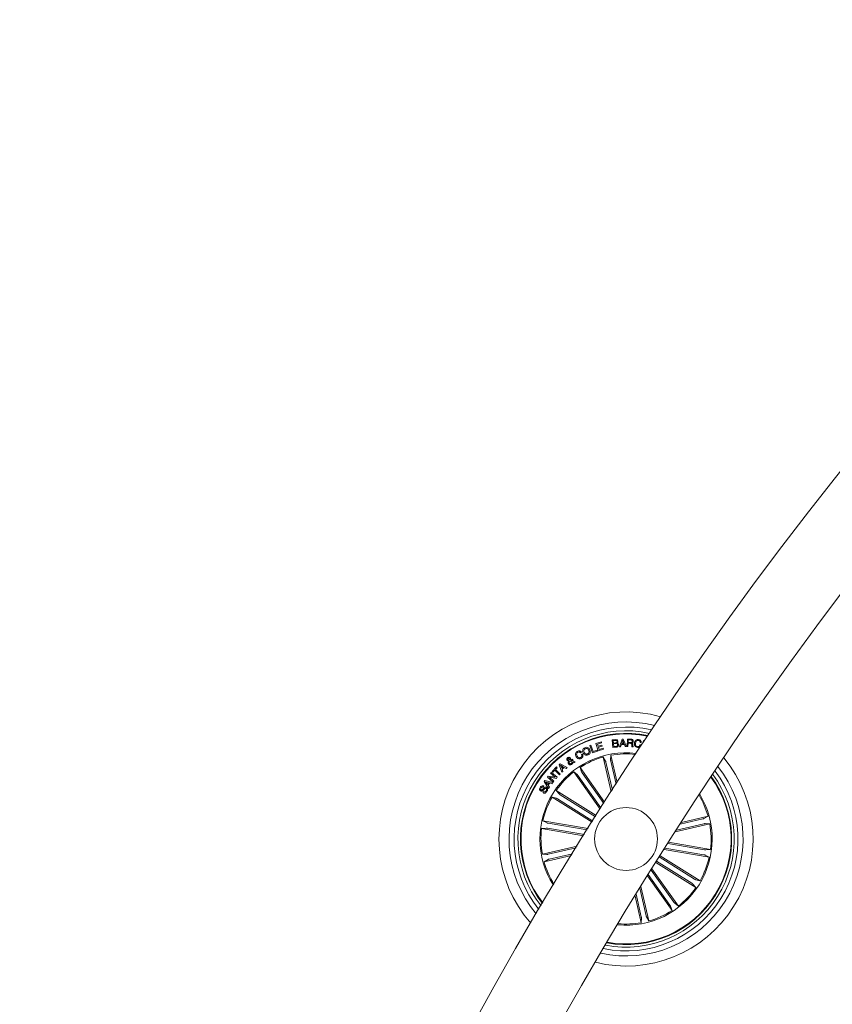
# Model space of a CAD drawing. Units: millimetres. Extents: x -499 to 3956, y -1170 to 1455.
# Drawn here: x 863 to 895, y 394 to 433 of the extents above; entities that cross this region are included whole.
import ezdxf

# ---------------------------------------------------------------- set-up
doc = ezdxf.new("R2010")
doc.units = ezdxf.units.MM

msp = doc.modelspace()

# ---------------------------------------------------------------- linework, layer by layer
at = {"color": 7, "linetype": 'Continuous', "lineweight": 0}
for p, q in [((885.448, 404.293), (885.661, 404.355)), ((885.534, 403.997), (885.448, 404.293)), ((885.672, 404.315), (885.51, 404.268)), ((885.51, 404.268), (885.534, 404.182)), ((885.661, 404.355), (885.672, 404.315)), ((886.091, 404.429), (886.199, 404.441)), ((886.124, 404.132), (886.091, 404.429)), ((886.214, 404.412), (886.129, 404.403)), ((886.129, 404.403), (886.14, 404.304)), ((886.14, 404.304), (886.225, 404.313)), ((886.238, 404.285), (886.143, 404.274)), ((886.143, 404.274), (886.155, 404.165)), ((886.381, 404.16), (886.488, 404.465)), ((886.458, 404.252), (886.425, 404.159)), ((886.575, 404.256), (886.458, 404.252)), ((886.511, 404.416), (886.47, 404.286)), ((886.47, 404.286), (886.561, 404.289)), ((886.488, 404.465), (886.53, 404.467)), ((886.561, 404.289), (886.511, 404.416)), ((886.53, 404.467), (886.658, 404.17)), ((886.609, 404.165), (886.575, 404.256)), ((886.685, 404.168), (886.697, 404.468)), ((886.697, 404.468), (886.839, 404.462)), ((886.726, 404.297), (886.72, 404.167)), ((886.825, 404.292), (886.726, 404.297)), ((886.732, 404.436), (886.727, 404.328)), ((886.727, 404.328), (886.815, 404.324)), ((886.837, 404.431), (886.732, 404.436)), ((887.249, 404.331), (887.21, 404.336)), ((887.313, 404.302), (887.335, 404.408)), ((887.335, 404.408), (887.378, 404.399)), ((884.87, 403.949), (884.828, 403.925)), ((884.874, 403.851), (884.917, 403.875)), ((885.203, 404.205), (885.25, 404.222)), ((885.308, 403.918), (885.203, 404.205)), ((885.25, 404.222), (885.341, 403.972)), ((885.504, 403.989), (885.308, 403.918)), ((885.341, 403.972), (885.491, 404.027)), ((885.491, 404.027), (885.504, 403.989)), ((885.534, 404.182), (885.686, 404.226)), ((885.748, 404.059), (885.534, 403.997)), ((885.698, 404.186), (885.546, 404.142)), ((885.546, 404.142), (885.572, 404.052)), ((885.572, 404.052), (885.736, 404.099)), ((885.686, 404.226), (885.698, 404.186)), ((885.736, 404.099), (885.748, 404.059)), ((886.267, 404.148), (886.124, 404.132)), ((886.155, 404.165), (886.26, 404.177)), ((886.425, 404.159), (886.381, 404.16)), ((886.658, 404.17), (886.609, 404.165)), ((886.72, 404.167), (886.685, 404.168)), ((886.927, 404.158), (886.882, 404.16)), ((887.199, 404.24), (887.237, 404.235)), ((883.983, 403.445), (884.023, 403.481)), ((884.023, 403.481), (884.309, 403.332)), ((884.498, 403.557), (884.397, 403.585)), ((884.422, 403.622), (884.491, 403.6)), ((884.47, 403.642), (884.508, 403.669)), ((884.581, 403.534), (884.535, 403.55)), ((884.537, 403.592), (884.626, 403.565)), ((884.626, 403.565), (884.581, 403.534)), ((885.74, 403.753), (885.831, 403.593)), ((886.056, 402.37), (885.74, 403.753)), ((885.844, 403.546), (886.098, 402.435)), ((886.042, 403.822), (886.029, 403.638)), ((886.038, 403.59), (886.248, 402.67)), ((886.29, 402.734), (886.042, 403.822)), ((883.645, 403.105), (883.675, 403.141)), ((883.828, 402.949), (883.645, 403.105)), ((883.675, 403.141), (883.907, 402.946)), ((883.708, 403.18), (883.882, 403.357)), ((883.737, 403.152), (883.708, 403.18)), ((883.807, 403.224), (883.737, 403.152)), ((883.994, 403.039), (883.807, 403.224)), ((883.91, 403.329), (883.84, 403.258)), ((883.84, 403.258), (884.028, 403.073)), ((883.882, 403.357), (883.91, 403.329)), ((884.095, 403.144), (883.983, 403.445)), ((884.037, 403.424), (884.087, 403.31)), ((884.145, 403.361), (884.037, 403.424)), ((884.087, 403.31), (884.145, 403.361)), ((884.137, 403.177), (884.095, 403.144)), ((884.183, 403.34), (884.103, 403.27)), ((884.103, 403.27), (884.137, 403.177)), ((884.266, 403.293), (884.183, 403.34)), ((884.309, 403.332), (884.266, 403.293)), ((884.562, 403.16), (884.707, 403.047)), ((885.615, 401.676), (884.562, 403.16)), ((884.814, 403.338), (884.873, 403.164)), ((885.793, 401.959), (884.814, 403.338)), ((884.9, 403.123), (885.762, 401.908)), ((883.391, 402.777), (883.421, 402.819)), ((883.567, 402.507), (883.391, 402.777)), ((883.421, 402.819), (883.732, 402.739)), ((883.446, 402.769), (883.521, 402.664)), ((883.569, 402.731), (883.446, 402.769)), ((883.516, 402.951), (883.55, 402.991)), ((883.747, 402.756), (883.516, 402.951)), ((883.521, 402.664), (883.569, 402.731)), ((883.609, 402.72), (883.545, 402.63)), ((883.55, 402.991), (883.828, 402.949)), ((883.597, 402.946), (883.778, 402.792)), ((883.873, 402.903), (883.597, 402.946)), ((883.701, 402.692), (883.609, 402.72)), ((883.732, 402.739), (883.701, 402.692)), ((883.778, 402.792), (883.747, 402.756)), ((883.907, 402.946), (883.873, 402.903)), ((884.028, 403.073), (883.994, 403.039)), ((884.737, 403.008), (885.646, 401.727)), ((883.343, 402.337), (883.367, 402.377)), ((883.377, 402.594), (883.353, 402.554)), ((883.545, 402.63), (883.598, 402.548)), ((883.598, 402.548), (883.567, 402.507)), ((883.865, 402.422), (883.986, 402.284)), ((885.455, 401.423), (883.865, 402.422)), ((883.701, 402.161), (883.878, 402.112)), ((885.29, 401.162), (883.701, 402.161)), ((883.921, 402.087), (885.32, 401.208)), ((884.026, 402.256), (885.426, 401.377)), ((883.339, 401.213), (883.503, 401.131)), ((885.132, 400.908), (883.339, 401.213)), ((883.552, 401.121), (885.1, 400.858)), ((889.694, 401.293), (888.798, 401.089)), ((888.841, 401.155), (889.901, 401.397)), ((889.901, 401.397), (889.741, 401.306)), ((883.287, 400.908), (883.469, 400.931)), ((884.955, 400.624), (883.287, 400.908)), ((883.518, 400.924), (884.987, 400.675)), ((888.602, 400.783), (889.97, 401.095)), ((889.738, 401.099), (888.645, 400.849)), ((889.97, 401.095), (889.786, 401.108)), ((888.335, 400.364), (889.998, 400.081)), ((884.698, 400.209), (883.316, 399.894)), ((883.547, 399.89), (884.658, 400.144)), ((888.155, 400.081), (889.946, 399.776)), ((889.734, 399.868), (888.187, 400.131)), ((889.767, 400.065), (888.303, 400.314)), ((889.998, 400.081), (889.816, 400.059)), ((883.316, 399.894), (883.499, 399.881)), ((884.472, 399.84), (883.384, 399.592)), ((883.384, 399.592), (883.544, 399.683)), ((883.592, 399.696), (884.512, 399.906)), ((887.831, 399.566), (889.42, 398.567)), ((889.259, 398.733), (887.86, 399.612)), ((889.365, 398.902), (887.966, 399.781)), ((887.995, 399.827), (889.585, 398.829)), ((889.946, 399.776), (889.782, 399.858)), ((888.548, 397.981), (887.64, 399.261)), ((887.672, 399.311), (888.723, 397.83)), ((887.495, 399.027), (888.471, 397.651)), ((888.386, 397.866), (887.526, 399.078)), ((889.585, 398.829), (889.408, 398.877)), ((887.441, 397.444), (887.192, 398.537)), ((887.233, 398.604), (887.545, 397.236)), ((889.42, 398.567), (889.299, 398.705)), ((887.002, 398.227), (887.244, 397.167)), ((887.247, 397.399), (887.043, 398.295)), ((888.471, 397.651), (888.412, 397.825)), ((888.723, 397.83), (888.578, 397.942)), ((887.244, 397.167), (887.256, 397.351)), ((887.545, 397.236), (887.454, 397.396))]:
    msp.add_line(p, q, dxfattribs=at)
msp.add_circle((886.643, 400.495), 1.25, dxfattribs=at)
for centre, radius, start, end in [((1013.652, 320.691), 151.5, 90.18911, 175.88776), ((1013.652, 320.691), 148.5, 90.19293, 175.86754), ((886.643, 400.495), 5.05, 74.2185, 221.4973), ((886.643, 400.495), 4.65, 75.8384, 219.8774), ((886.643, 400.495), 4.45, 76.7587, 218.9571), ((886.643, 400.495), 4.3, 77.5064, 218.2095), ((886.643, 400.495), 4.199, 78.0383, 217.6775), ((886.643, 400.495), 4.175, 78.1717, 217.5441), ((886.643, 400.495), 3.425, 83.2448, 147.8579), ((886.643, 400.495), 3.381, 83.6187, 100.2377), ((886.643, 400.495), 3.381, 105.4781, 122.7377), ((886.643, 400.495), 5.05, 256.0605, 39.6553), ((886.643, 400.495), 3.381, 127.9781, 145.2377), ((886.643, 400.495), 4.65, 257.5197, 38.1961), ((886.643, 400.495), 4.45, 258.3591, 37.3567), ((886.643, 400.495), 4.3, 259.0457, 36.6701), ((886.643, 400.495), 4.175, 327.8579, 36.0558), ((886.643, 400.495), 4.199, 327.8579, 36.1791), ((886.643, 400.495), 3.425, 147.8579, 212.471), ((886.643, 400.495), 3.381, 150.4781, 167.7377), ((886.643, 400.495), 3.425, 264.421, 31.2948), ((886.643, 400.495), 3.381, 15.4781, 30.9397), ((886.643, 400.495), 3.381, 172.9781, 190.2377), ((886.643, 400.495), 3.381, 352.9781, 10.2377), ((886.643, 400.495), 3.381, 195.4781, 212.0971), ((886.643, 400.495), 3.381, 330.4781, 347.7377), ((886.643, 400.495), 3.381, 307.9781, 325.2377), ((886.643, 400.495), 4.199, 259.5367, 327.8579), ((886.643, 400.495), 4.175, 259.66, 327.8579), ((886.643, 400.495), 3.381, 285.4781, 302.7377), ((886.643, 400.495), 3.381, 264.7761, 280.2377)]:
    msp.add_arc(centre, radius, start, end, dxfattribs=at)
for points, knots in [([(886.199, 404.441), (886.226, 404.445), (886.26, 404.45), (886.295, 404.431), (886.314, 404.413), (886.318, 404.394), (886.322, 404.381)], [0, 0, 0, 0, 0.499779, 0.625427, 0.751137, 1, 1, 1, 1]), ([(886.288, 404.371), (886.286, 404.379), (886.284, 404.391), (886.274, 404.404), (886.251, 404.415), (886.231, 404.413), (886.214, 404.412)], [0, 0, 0, 0, 0.250132, 0.375379, 0.500715, 1, 1, 1, 1]), ([(886.225, 404.313), (886.242, 404.316), (886.262, 404.319), (886.28, 404.336), (886.288, 404.35), (886.288, 404.362), (886.288, 404.371)], [0, 0, 0, 0, 0.498955, 0.624606, 0.75015, 1, 1, 1, 1]), ([(886.312, 404.24), (886.311, 404.248), (886.308, 404.26), (886.298, 404.273), (886.276, 404.286), (886.255, 404.285), (886.238, 404.285)], [0, 0, 0, 0, 0.250296, 0.375939, 0.501563, 1, 1, 1, 1]), ([(886.322, 404.381), (886.322, 404.373), (886.322, 404.357), (886.312, 404.329), (886.295, 404.317), (886.285, 404.309)], [0, 0, 0, 0, 0.280936, 0.561522, 1, 1, 1, 1]), ([(886.285, 404.309), (886.294, 404.308), (886.312, 404.304), (886.339, 404.281), (886.344, 404.258), (886.347, 404.243)], [0, 0, 0, 0, 0.281057, 0.561074, 1, 1, 1, 1]), ([(886.815, 404.324), (886.833, 404.324), (886.856, 404.325), (886.878, 404.339), (886.889, 404.354), (886.89, 404.367), (886.891, 404.376)], [0, 0, 0, 0, 0.498916, 0.624338, 0.749709, 1, 1, 1, 1]), ([(886.874, 404.235), (886.873, 404.243), (886.871, 404.259), (886.862, 404.28), (886.844, 404.29), (886.831, 404.292), (886.825, 404.292)], [0, 0, 0, 0, 0.281199, 0.559711, 0.779368, 1, 1, 1, 1]), ([(886.891, 404.376), (886.891, 404.384), (886.89, 404.401), (886.876, 404.42), (886.856, 404.429), (886.843, 404.431), (886.837, 404.431)], [0, 0, 0, 0, 0.280068, 0.558726, 0.778979, 1, 1, 1, 1]), ([(886.839, 404.462), (886.852, 404.461), (886.877, 404.459), (886.908, 404.439), (886.926, 404.41), (886.927, 404.39), (886.927, 404.38)], [0, 0, 0, 0, 0.280791, 0.560063, 0.7797, 1, 1, 1, 1]), ([(886.927, 404.38), (886.926, 404.371), (886.924, 404.352), (886.912, 404.329), (886.893, 404.313), (886.879, 404.309), (886.872, 404.307)], [0, 0, 0, 0, 0.280388, 0.559947, 0.7797, 1, 1, 1, 1]), ([(886.872, 404.307), (886.877, 404.305), (886.887, 404.302), (886.901, 404.292), (886.908, 404.277), (886.916, 404.246), (886.916, 404.219), (886.916, 404.197)], [0, 0, 0, 0, 0.124972, 0.249627, 0.374328, 0.499443, 1, 1, 1, 1]), ([(887.095, 404.134), (887.073, 404.139), (887.029, 404.148), (886.989, 404.199), (886.974, 404.254), (886.976, 404.289), (886.977, 404.306)], [0, 0, 0, 0, 0.279762, 0.558207, 0.778889, 1, 1, 1, 1]), ([(886.977, 404.306), (886.982, 404.328), (886.991, 404.372), (887.031, 404.423), (887.085, 404.448), (887.12, 404.446), (887.138, 404.445)], [0, 0, 0, 0, 0.280426, 0.559922, 0.779557, 1, 1, 1, 1]), ([(887.016, 404.304), (887.015, 404.287), (887.013, 404.252), (887.027, 404.204), (887.061, 404.172), (887.088, 404.166), (887.102, 404.164)], [0, 0, 0, 0, 0.2809986, 0.560798, 0.7798654, 1, 1, 1, 1]), ([(887.134, 404.415), (887.117, 404.416), (887.082, 404.417), (887.032, 404.374), (887.022, 404.331), (887.016, 404.304)], [0, 0, 0, 0, 0.280487, 0.55989, 1, 1, 1, 1]), ([(887.21, 404.336), (887.209, 404.347), (887.206, 404.37), (887.185, 404.395), (887.16, 404.411), (887.143, 404.414), (887.134, 404.415)], [0, 0, 0, 0, 0.280021, 0.559141, 0.779408, 1, 1, 1, 1]), ([(887.138, 404.445), (887.154, 404.442), (887.186, 404.435), (887.224, 404.407), (887.245, 404.37), (887.248, 404.344), (887.249, 404.331)], [0, 0, 0, 0, 0.280253, 0.559814, 0.779711, 1, 1, 1, 1]), ([(884.658, 403.766), (884.648, 403.786), (884.629, 403.827), (884.632, 403.893), (884.661, 403.945), (884.691, 403.965), (884.706, 403.974)], [0, 0, 0, 0, 0.280369, 0.559855, 0.779551, 1, 1, 1, 1]), ([(884.725, 403.94), (884.712, 403.93), (884.686, 403.912), (884.672, 403.853), (884.689, 403.815), (884.699, 403.792)], [0, 0, 0, 0, 0.280406, 0.559912, 1, 1, 1, 1]), ([(884.706, 403.974), (884.721, 403.982), (884.752, 403.996), (884.802, 403.997), (884.843, 403.979), (884.861, 403.959), (884.87, 403.949)], [0, 0, 0, 0, 0.280306, 0.559911, 0.779718, 1, 1, 1, 1]), ([(884.828, 403.925), (884.821, 403.933), (884.805, 403.948), (884.767, 403.957), (884.741, 403.946), (884.725, 403.94)], [0, 0, 0, 0, 0.28113, 0.560927, 1, 1, 1, 1]), ([(884.917, 403.875), (884.923, 403.857), (884.936, 403.82), (884.927, 403.765), (884.897, 403.724), (884.871, 403.707), (884.858, 403.699)], [0, 0, 0, 0, 0.28032, 0.559172, 0.779251, 1, 1, 1, 1]), ([(884.935, 403.919), (884.928, 403.94), (884.913, 403.983), (884.924, 404.047), (884.958, 404.096), (884.989, 404.113), (885.005, 404.122)], [0, 0, 0, 0, 0.280117, 0.559711, 0.7795, 1, 1, 1, 1]), ([(885.134, 403.837), (885.112, 403.829), (885.069, 403.814), (885.006, 403.835), (884.961, 403.872), (884.944, 403.903), (884.935, 403.919)], [0, 0, 0, 0, 0.279858, 0.558605, 0.779171, 1, 1, 1, 1]), ([(885.022, 404.084), (885.008, 404.075), (884.981, 404.059), (884.962, 404.002), (884.974, 403.963), (884.982, 403.94)], [0, 0, 0, 0, 0.280355, 0.560229, 1, 1, 1, 1]), ([(884.982, 403.94), (884.99, 403.926), (885.005, 403.898), (885.04, 403.871), (885.081, 403.863), (885.105, 403.871), (885.117, 403.875)], [0, 0, 0, 0, 0.2806208, 0.5603651, 0.7798322, 1, 1, 1, 1]), ([(885.005, 404.122), (885.027, 404.13), (885.07, 404.145), (885.134, 404.126), (885.181, 404.09), (885.199, 404.058), (885.207, 404.042)], [0, 0, 0, 0, 0.280007, 0.558643, 0.779232, 1, 1, 1, 1]), ([(885.161, 404.021), (885.153, 404.035), (885.137, 404.063), (885.1, 404.09), (885.058, 404.097), (885.034, 404.088), (885.022, 404.084)], [0, 0, 0, 0, 0.280424, 0.560233, 0.779634, 1, 1, 1, 1]), ([(885.117, 403.875), (885.131, 403.883), (885.159, 403.899), (885.175, 403.944), (885.174, 403.985), (885.165, 404.009), (885.161, 404.021)], [0, 0, 0, 0, 0.279684, 0.558143, 0.778909, 1, 1, 1, 1]), ([(885.207, 404.042), (885.215, 404.02), (885.229, 403.977), (885.217, 403.911), (885.182, 403.862), (885.15, 403.845), (885.134, 403.837)], [0, 0, 0, 0, 0.27999, 0.559618, 0.779387, 1, 1, 1, 1]), ([(886.26, 404.177), (886.268, 404.178), (886.286, 404.182), (886.305, 404.198), (886.313, 404.219), (886.313, 404.233), (886.312, 404.24)], [0, 0, 0, 0, 0.280417, 0.559378, 0.779269, 1, 1, 1, 1]), ([(886.347, 404.243), (886.347, 404.23), (886.347, 404.204), (886.326, 404.172), (886.297, 404.153), (886.277, 404.149), (886.267, 404.148)], [0, 0, 0, 0, 0.279515, 0.559068, 0.779194, 1, 1, 1, 1]), ([(886.882, 404.16), (886.879, 404.167), (886.875, 404.18), (886.876, 404.206), (886.875, 404.224), (886.874, 404.235)], [0, 0, 0, 0, 0.2774881, 0.5585368, 1, 1, 1, 1]), ([(886.916, 404.197), (886.916, 404.189), (886.918, 404.176), (886.924, 404.163), (886.927, 404.158)], [0, 0, 0, 0, 0.5602674, 1, 1, 1, 1]), ([(887.237, 404.235), (887.232, 404.218), (887.221, 404.183), (887.183, 404.146), (887.137, 404.131), (887.109, 404.133), (887.095, 404.134)], [0, 0, 0, 0, 0.280285, 0.559267, 0.77932, 1, 1, 1, 1]), ([(887.102, 404.164), (887.115, 404.163), (887.141, 404.162), (887.173, 404.182), (887.193, 404.21), (887.197, 404.23), (887.199, 404.24)], [0, 0, 0, 0, 0.28002, 0.559104, 0.779261, 1, 1, 1, 1]), ([(884.298, 403.629), (884.294, 403.638), (884.284, 403.656), (884.289, 403.684), (884.302, 403.707), (884.314, 403.716), (884.32, 403.721)], [0, 0, 0, 0, 0.279133, 0.558603, 0.779114, 1, 1, 1, 1]), ([(884.364, 403.595), (884.356, 403.597), (884.342, 403.601), (884.323, 403.606), (884.309, 403.615), (884.302, 403.624), (884.298, 403.629)], [0, 0, 0, 0, 0.340564, 0.560775, 0.779867, 1, 1, 1, 1]), ([(884.32, 403.721), (884.329, 403.727), (884.348, 403.738), (884.378, 403.742), (884.406, 403.735), (884.417, 403.722), (884.423, 403.716)], [0, 0, 0, 0, 0.280718, 0.560719, 0.780204, 1, 1, 1, 1]), ([(884.344, 403.692), (884.341, 403.689), (884.335, 403.684), (884.33, 403.673), (884.332, 403.663), (884.335, 403.657), (884.337, 403.655)], [0, 0, 0, 0, 0.280289, 0.559786, 0.779472, 1, 1, 1, 1]), ([(884.337, 403.655), (884.341, 403.651), (884.347, 403.644), (884.365, 403.639), (884.377, 403.635), (884.384, 403.633)], [0, 0, 0, 0, 0.278759, 0.558932, 1, 1, 1, 1]), ([(884.359, 403.478), (884.353, 403.488), (884.341, 403.508), (884.343, 403.551), (884.356, 403.578), (884.364, 403.595)], [0, 0, 0, 0, 0.279993, 0.559154, 1, 1, 1, 1]), ([(884.385, 403.689), (884.382, 403.692), (884.376, 403.698), (884.364, 403.7), (884.353, 403.697), (884.347, 403.694), (884.344, 403.692)], [0, 0, 0, 0, 0.278458, 0.55846, 0.779116, 1, 1, 1, 1]), ([(884.489, 403.464), (884.478, 403.456), (884.454, 403.441), (884.414, 403.438), (884.381, 403.454), (884.366, 403.47), (884.359, 403.478)], [0, 0, 0, 0, 0.281166, 0.558889, 0.77969, 1, 1, 1, 1]), ([(884.384, 403.633), (884.388, 403.643), (884.392, 403.658), (884.392, 403.678), (884.387, 403.685), (884.385, 403.689)], [0, 0, 0, 0, 0.5608327, 0.7804358, 1, 1, 1, 1]), ([(884.397, 403.585), (884.391, 403.57), (884.383, 403.549), (884.387, 403.52), (884.394, 403.51), (884.397, 403.504)], [0, 0, 0, 0, 0.559417, 0.779517, 1, 1, 1, 1]), ([(884.397, 403.504), (884.402, 403.499), (884.412, 403.488), (884.433, 403.484), (884.452, 403.486), (884.461, 403.491), (884.466, 403.494)], [0, 0, 0, 0, 0.279366, 0.558619, 0.77943, 1, 1, 1, 1]), ([(884.423, 403.716), (884.427, 403.708), (884.436, 403.692), (884.436, 403.658), (884.428, 403.636), (884.422, 403.622)], [0, 0, 0, 0, 0.279522, 0.559691, 1, 1, 1, 1]), ([(884.466, 403.494), (884.472, 403.499), (884.482, 403.507), (884.494, 403.529), (884.497, 403.546), (884.498, 403.557)], [0, 0, 0, 0, 0.280353, 0.560579, 1, 1, 1, 1]), ([(884.491, 403.6), (884.488, 403.608), (884.482, 403.623), (884.474, 403.636), (884.47, 403.642)], [0, 0, 0, 0, 0.560216, 1, 1, 1, 1]), ([(884.535, 403.55), (884.535, 403.54), (884.536, 403.521), (884.519, 403.49), (884.5, 403.474), (884.489, 403.464)], [0, 0, 0, 0, 0.278729, 0.559635, 1, 1, 1, 1]), ([(884.508, 403.669), (884.514, 403.661), (884.523, 403.648), (884.53, 403.628), (884.534, 403.61), (884.536, 403.598), (884.537, 403.592)], [0, 0, 0, 0, 0.34004, 0.559683, 0.779829, 1, 1, 1, 1]), ([(884.858, 403.699), (884.837, 403.69), (884.796, 403.671), (884.732, 403.686), (884.686, 403.721), (884.667, 403.751), (884.658, 403.766)], [0, 0, 0, 0, 0.27991, 0.558333, 0.778929, 1, 1, 1, 1]), ([(884.699, 403.792), (884.708, 403.778), (884.725, 403.751), (884.763, 403.724), (884.807, 403.719), (884.83, 403.73), (884.842, 403.736)], [0, 0, 0, 0, 0.2809837, 0.5605779, 0.779827, 1, 1, 1, 1]), ([(884.842, 403.736), (884.852, 403.743), (884.873, 403.757), (884.889, 403.791), (884.887, 403.824), (884.878, 403.842), (884.874, 403.851)], [0, 0, 0, 0, 0.28019, 0.559217, 0.77922, 1, 1, 1, 1]), ([(885.844, 403.546), (885.843, 403.551), (885.84, 403.562), (885.837, 403.576), (885.833, 403.587), (885.832, 403.592), (885.831, 403.593), (885.831, 403.593)], [0, 0, 0, 0, 0.24121, 0.482363, 0.72343, 0.964617, 1, 1, 1, 1]), ([(886.029, 403.638), (886.029, 403.637), (886.03, 403.634), (886.031, 403.623), (886.034, 403.609), (886.037, 403.597), (886.038, 403.591), (886.038, 403.59)], [0, 0, 0, 0, 0.241463, 0.482976, 0.724176, 0.965253, 1, 1, 1, 1]), ([(884.873, 403.164), (884.874, 403.163), (884.875, 403.16), (884.881, 403.151), (884.889, 403.139), (884.896, 403.129), (884.899, 403.124), (884.9, 403.123)], [0, 0, 0, 0, 0.241454, 0.482965, 0.724255, 0.965233, 1, 1, 1, 1]), ([(884.737, 403.008), (884.734, 403.012), (884.728, 403.021), (884.718, 403.033), (884.711, 403.042), (884.708, 403.046), (884.707, 403.047), (884.707, 403.047)], [0, 0, 0, 0, 0.241152, 0.482315, 0.723412, 0.964621, 1, 1, 1, 1]), ([(883.249, 402.402), (883.241, 402.408), (883.225, 402.42), (883.21, 402.447), (883.207, 402.492), (883.221, 402.523), (883.231, 402.544)], [0, 0, 0, 0, 0.187301, 0.374059, 0.561338, 1, 1, 1, 1]), ([(883.231, 402.544), (883.24, 402.558), (883.259, 402.585), (883.299, 402.61), (883.342, 402.612), (883.365, 402.6), (883.377, 402.594)], [0, 0, 0, 0, 0.280787, 0.560347, 0.779617, 1, 1, 1, 1]), ([(883.263, 402.522), (883.256, 402.508), (883.247, 402.492), (883.249, 402.469), (883.255, 402.456), (883.264, 402.449), (883.27, 402.445)], [0, 0, 0, 0, 0.4991, 0.624741, 0.750206, 1, 1, 1, 1]), ([(883.465, 402.5), (883.46, 402.502), (883.45, 402.507), (883.428, 402.505), (883.4, 402.477), (883.363, 402.439), (883.324, 402.399), (883.28, 402.389), (883.259, 402.398), (883.249, 402.402)], [0, 0, 0, 0, 0.0625445, 0.1247959, 0.2495537, 0.5009836, 0.7509529, 0.8754465, 1, 1, 1, 1]), ([(883.353, 402.554), (883.343, 402.558), (883.324, 402.565), (883.287, 402.556), (883.272, 402.535), (883.263, 402.522)], [0, 0, 0, 0, 0.281437, 0.560308, 1, 1, 1, 1]), ([(883.27, 402.445), (883.275, 402.442), (883.282, 402.438), (883.293, 402.439), (883.308, 402.446), (883.333, 402.473), (883.37, 402.511), (883.411, 402.549), (883.457, 402.555), (883.477, 402.546), (883.487, 402.541)], [0, 0, 0, 0, 0.062272, 0.093521, 0.124825, 0.250261, 0.501375, 0.750738, 0.875283, 1, 1, 1, 1]), ([(883.501, 402.389), (883.491, 402.374), (883.471, 402.346), (883.427, 402.319), (883.38, 402.318), (883.355, 402.33), (883.343, 402.337)], [0, 0, 0, 0, 0.280719, 0.560266, 0.779484, 1, 1, 1, 1]), ([(883.367, 402.377), (883.377, 402.372), (883.398, 402.361), (883.441, 402.372), (883.458, 402.396), (883.469, 402.411)], [0, 0, 0, 0, 0.281147, 0.559589, 1, 1, 1, 1]), ([(883.469, 402.411), (883.477, 402.426), (883.486, 402.445), (883.487, 402.471), (883.483, 402.483), (883.475, 402.493), (883.468, 402.498), (883.465, 402.5)], [0, 0, 0, 0, 0.498808, 0.624235, 0.749345, 0.874535, 1, 1, 1, 1]), ([(883.487, 402.541), (883.495, 402.535), (883.513, 402.522), (883.526, 402.492), (883.527, 402.445), (883.512, 402.412), (883.501, 402.389)], [0, 0, 0, 0, 0.1868298, 0.3734133, 0.5608166, 1, 1, 1, 1]), ([(883.921, 402.087), (883.916, 402.09), (883.906, 402.096), (883.893, 402.104), (883.883, 402.109), (883.879, 402.111), (883.878, 402.112), (883.878, 402.112)], [0, 0, 0, 0, 0.241105, 0.482342, 0.723429, 0.964621, 1, 1, 1, 1]), ([(883.986, 402.284), (883.987, 402.283), (883.989, 402.281), (883.998, 402.274), (884.01, 402.266), (884.02, 402.26), (884.026, 402.256), (884.026, 402.256)], [0, 0, 0, 0, 0.241483, 0.482989, 0.72423, 0.965348, 1, 1, 1, 1]), ([(883.503, 401.131), (883.505, 401.131), (883.508, 401.129), (883.519, 401.127), (883.533, 401.124), (883.545, 401.122), (883.551, 401.121), (883.552, 401.121)], [0, 0, 0, 0, 0.241438, 0.482994, 0.724126, 0.965203, 1, 1, 1, 1]), ([(889.694, 401.293), (889.699, 401.294), (889.71, 401.297), (889.725, 401.301), (889.736, 401.304), (889.74, 401.305), (889.741, 401.306), (889.741, 401.306)], [0, 0, 0, 0, 0.241211, 0.482331, 0.723403, 0.964591, 1, 1, 1, 1]), ([(883.518, 400.924), (883.513, 400.925), (883.502, 400.927), (883.487, 400.929), (883.476, 400.93), (883.471, 400.931), (883.47, 400.931), (883.469, 400.931)], [0, 0, 0, 0, 0.241184, 0.482371, 0.723455, 0.96465, 1, 1, 1, 1]), ([(889.786, 401.108), (889.785, 401.108), (889.782, 401.108), (889.771, 401.106), (889.757, 401.103), (889.745, 401.101), (889.739, 401.099), (889.738, 401.099)], [0, 0, 0, 0, 0.241493, 0.48293, 0.724245, 0.965351, 1, 1, 1, 1]), ([(889.767, 400.065), (889.773, 400.064), (889.784, 400.062), (889.798, 400.06), (889.81, 400.059), (889.814, 400.058), (889.816, 400.059), (889.816, 400.059)], [0, 0, 0, 0, 0.241194, 0.482389, 0.723476, 0.964614, 1, 1, 1, 1]), ([(883.499, 399.881), (883.5, 399.881), (883.503, 399.881), (883.514, 399.883), (883.529, 399.886), (883.54, 399.889), (883.547, 399.89), (883.547, 399.89)], [0, 0, 0, 0, 0.241467, 0.482972, 0.724259, 0.965336, 1, 1, 1, 1]), ([(883.592, 399.696), (883.586, 399.695), (883.575, 399.692), (883.561, 399.688), (883.55, 399.685), (883.545, 399.684), (883.544, 399.683), (883.544, 399.683)], [0, 0, 0, 0, 0.241205, 0.48232, 0.723387, 0.964631, 1, 1, 1, 1]), ([(889.782, 399.858), (889.78, 399.859), (889.778, 399.86), (889.767, 399.862), (889.753, 399.865), (889.741, 399.867), (889.734, 399.868), (889.734, 399.868)], [0, 0, 0, 0, 0.241472, 0.482957, 0.724251, 0.965198, 1, 1, 1, 1]), ([(889.365, 398.902), (889.369, 398.899), (889.379, 398.893), (889.392, 398.885), (889.402, 398.88), (889.406, 398.878), (889.407, 398.877), (889.408, 398.877)], [0, 0, 0, 0, 0.241268, 0.482442, 0.723431, 0.964658, 1, 1, 1, 1]), ([(889.299, 398.705), (889.298, 398.706), (889.296, 398.708), (889.287, 398.715), (889.275, 398.723), (889.265, 398.729), (889.259, 398.733), (889.259, 398.733)], [0, 0, 0, 0, 0.241444, 0.48291, 0.724274, 0.965307, 1, 1, 1, 1]), ([(888.412, 397.825), (888.412, 397.826), (888.41, 397.829), (888.405, 397.838), (888.397, 397.85), (888.39, 397.86), (888.386, 397.865), (888.386, 397.866)], [0, 0, 0, 0, 0.241469, 0.482995, 0.724239, 0.9653, 1, 1, 1, 1]), ([(888.548, 397.981), (888.551, 397.977), (888.558, 397.968), (888.567, 397.956), (888.574, 397.947), (888.577, 397.943), (888.578, 397.943), (888.578, 397.942)], [0, 0, 0, 0, 0.24114, 0.482352, 0.723436, 0.964634, 1, 1, 1, 1]), ([(887.256, 397.351), (887.256, 397.352), (887.256, 397.355), (887.254, 397.366), (887.251, 397.38), (887.249, 397.392), (887.247, 397.398), (887.247, 397.399)], [0, 0, 0, 0, 0.2414791, 0.4829547, 0.724242, 0.965334, 1, 1, 1, 1]), ([(887.441, 397.444), (887.442, 397.438), (887.445, 397.427), (887.449, 397.413), (887.452, 397.402), (887.454, 397.397), (887.454, 397.396), (887.454, 397.396)], [0, 0, 0, 0, 0.241227, 0.482326, 0.723411, 0.964616, 1, 1, 1, 1])]:
    msp.add_open_spline(points, degree=3, knots=knots, dxfattribs=at)

doc.saveas('drawing.dxf')
